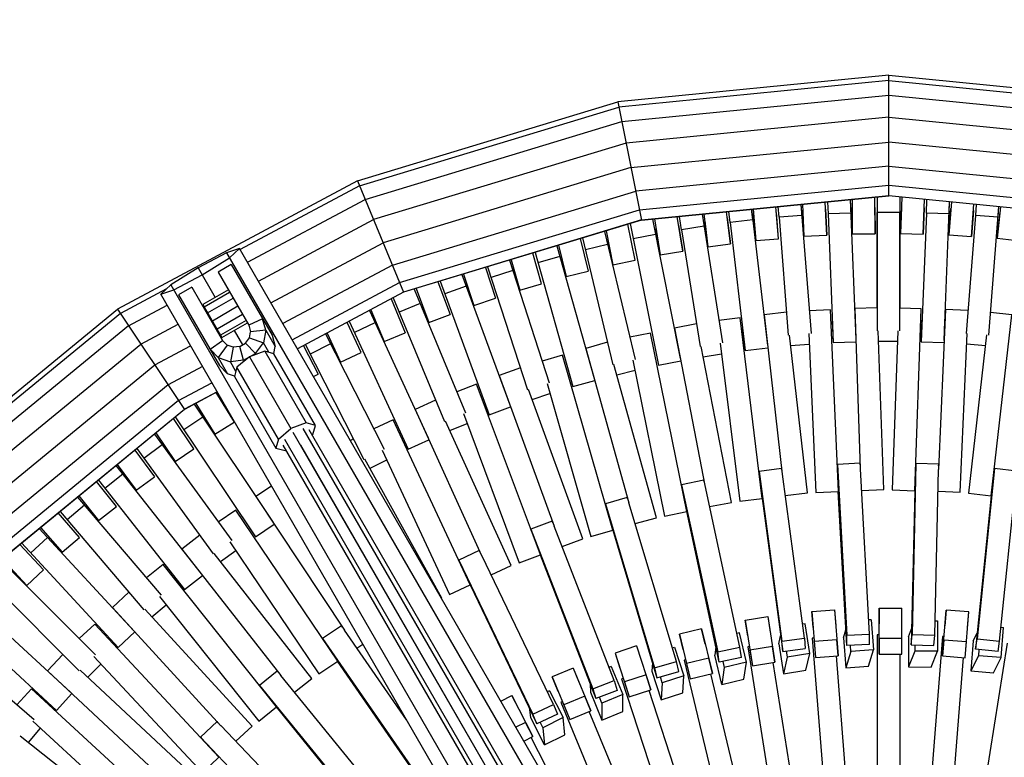
# Model space of a CAD drawing. Extents: x 6.9 to 13.5, y 9.4 to 22.7.
# Drawn here: x 9.5 to 10.1, y 13.9 to 14.3 of the extents above; entities that cross this region are included whole.
import ezdxf

# ---------------------------------------------------------------- set-up
doc = ezdxf.new("R2010")
doc.units = 0
doc.header["$MEASUREMENT"] = 0
doc.linetypes.add('GESTRICHELT_2', pattern=[0.55, 0.4, -0.15])
doc.layers.add('SMBKORBKARUSSELL', color=7, linetype='Continuous')
doc.layers.add('SMBSICHERHEITSBEREICH', color=7, linetype='Continuous')

# ---------------------------------------------------------------- blocks, each defined once
blk = doc.blocks.new('__0__')
at = {"layer": 'SMBSICHERHEITSBEREICH', "color": 1, "linetype": 'GESTRICHELT_2'}
blk.add_circle((10.05513, 13.39195), 2.9, dxfattribs=at)
blk = doc.blocks.new('__1__')
at = {"layer": 'SMBKORBKARUSSELL', "color": 1, "linetype": 'Continuous'}
for p, q in [((10.05513, 14.30747), (9.87659, 14.28988)), ((10.05513, 14.30747), (10.23367, 14.28988)), ((10.05513, 14.22799), (10.05513, 14.30747)), ((10.05513, 14.30401), (9.87727, 14.28649)), ((10.05513, 14.30401), (10.23299, 14.28649)), ((9.87917, 14.2769), (10.05513, 14.29423)), ((10.05513, 14.29423), (10.23108, 14.2769)), ((9.70492, 14.23781), (9.87659, 14.28988)), ((9.70624, 14.23461), (9.87727, 14.28649)), ((9.87659, 14.28988), (9.8921, 14.21193)), ((10.05513, 14.27982), (9.88199, 14.26277)), ((10.05513, 14.27982), (10.22827, 14.26277)), ((9.70998, 14.22558), (9.87917, 14.2769)), ((9.88199, 14.26277), (9.7155, 14.21226)), ((9.88522, 14.24652), (10.05513, 14.26325)), ((10.22504, 14.24652), (10.05513, 14.26325)), ((10.05513, 14.24739), (9.88831, 14.23096)), ((10.05513, 14.24739), (10.22195, 14.23096)), ((9.88522, 14.24652), (9.72184, 14.19696)), ((9.70492, 14.23781), (9.5467, 14.15324)), ((9.70624, 14.23461), (9.62754, 14.19255)), ((9.70492, 14.23781), (9.73533, 14.16438)), ((9.89074, 14.21876), (10.05513, 14.23495)), ((10.05513, 14.23495), (10.21952, 14.21876)), ((9.72791, 14.1823), (9.88831, 14.23096)), ((9.89208, 14.21204), (10.05513, 14.2281)), ((9.8921, 14.21193), (10.05513, 14.22799)), ((10.05513, 14.2281), (10.21818, 14.21204)), ((10.21816, 14.21193), (10.05513, 14.22799)), ((9.63241, 14.18412), (9.70998, 14.22558)), ((9.9972, 14.22229), (10.00389, 14.13726)), ((9.9972, 14.22229), (9.99778, 14.21495)), ((9.99835, 14.2224), (9.99927, 14.20126)), ((10.01426, 14.20191), (10.0133, 14.22387)), ((10.01483, 14.22402), (10.01515, 14.21597)), ((10.02978, 14.2255), (10.03013, 14.21656)), ((10.02978, 14.2255), (10.03341, 14.13316)), ((10.03099, 14.22561), (10.03109, 14.20283)), ((10.04609, 14.20289), (10.04598, 14.22709)), ((10.04753, 14.22724), (10.04753, 14.21691)), ((10.06253, 14.22726), (10.06253, 14.21691)), ((10.06253, 14.22726), (10.06253, 14.15399)), ((10.06378, 14.22714), (10.06294, 14.20315)), ((10.07793, 14.20262), (10.07874, 14.22567)), ((10.07992, 14.21657), (10.08027, 14.22552)), ((10.09163, 14.13258), (10.09523, 14.22404)), ((10.0964, 14.22393), (10.09478, 14.20221)), ((10.09491, 14.21598), (10.09523, 14.22404)), ((10.10974, 14.2011), (10.11133, 14.22246)), ((10.11286, 14.22231), (10.11228, 14.21496)), ((9.73267, 14.17081), (9.89074, 14.21876)), ((9.93212, 14.21588), (9.94557, 14.13094)), ((9.93212, 14.21588), (9.93338, 14.20791)), ((9.93329, 14.21599), (9.93595, 14.19438)), ((9.95084, 14.19621), (9.94823, 14.21746)), ((9.95062, 14.2103), (9.94975, 14.21761)), ((9.96551, 14.21206), (9.96468, 14.21908)), ((9.96468, 14.21908), (9.97532, 14.12917)), ((9.96582, 14.2192), (9.96754, 14.19844)), ((9.96754, 14.19844), (9.96611, 14.2157)), ((9.98249, 14.19968), (9.98075, 14.22067)), ((9.98249, 14.19968), (9.98106, 14.21694)), ((9.98283, 14.21377), (9.98227, 14.22082)), ((9.99778, 14.21495), (9.98283, 14.21377)), ((9.99927, 14.20126), (9.99852, 14.21856)), ((10.0135, 14.21922), (10.01426, 14.20191)), ((10.03013, 14.21656), (10.01515, 14.21597)), ((10.01515, 14.21597), (10.01848, 14.13119)), ((10.03109, 14.20283), (10.03101, 14.22015)), ((10.04601, 14.22021), (10.04609, 14.20289)), ((10.06253, 14.21691), (10.04753, 14.21691)), ((10.04753, 14.15421), (10.04753, 14.21691)), ((10.04753, 14.21691), (10.04753, 14.13898)), ((10.06253, 14.13898), (10.06253, 14.21691)), ((10.06355, 14.22046), (10.06294, 14.20315)), ((10.07992, 14.21657), (10.07659, 14.13178)), ((10.07854, 14.21993), (10.07793, 14.20262)), ((10.09491, 14.21598), (10.07992, 14.21657)), ((10.09478, 14.20221), (10.09607, 14.21949)), ((10.11228, 14.21496), (10.10616, 14.13728)), ((10.11103, 14.21838), (10.10974, 14.2011)), ((10.12723, 14.21378), (10.11228, 14.21496)), ((10.12112, 14.1361), (10.12779, 14.22084)), ((10.12892, 14.22072), (10.12656, 14.20003)), ((10.12656, 14.20003), (10.12853, 14.21724)), ((10.12723, 14.21378), (10.12779, 14.22084)), ((9.63959, 14.17169), (9.7155, 14.21226)), ((9.89208, 14.21204), (9.73529, 14.16448)), ((9.8921, 14.21193), (9.73533, 14.16438)), ((9.88805, 14.18555), (9.88323, 14.20925)), ((9.88472, 14.2097), (9.90329, 14.11635)), ((9.89942, 14.21266), (9.91773, 14.12063)), ((9.90068, 14.21278), (9.90454, 14.18908)), ((9.91934, 14.19149), (9.91563, 14.21425)), ((9.91656, 14.20859), (9.91934, 14.19149)), ((9.91857, 14.20556), (9.91717, 14.2144)), ((9.93384, 14.21157), (9.93595, 14.19438)), ((9.94872, 14.2134), (9.95084, 14.19621)), ((9.96551, 14.21206), (9.95062, 14.2103)), ((9.95062, 14.2103), (9.96059, 14.12603)), ((9.98283, 14.21377), (9.98894, 14.13608)), ((9.86766, 14.20452), (9.88793, 14.12007)), ((9.86882, 14.20487), (9.87336, 14.18256)), ((9.90144, 14.2025), (9.88673, 14.19957)), ((9.90454, 14.18908), (9.90175, 14.20618)), ((9.93338, 14.20791), (9.91857, 14.20556)), ((9.91857, 14.20556), (9.93076, 14.1286)), ((9.99927, 14.20126), (10.01426, 14.20191)), ((10.03109, 14.20283), (10.04609, 14.20289)), ((10.06294, 14.20315), (10.07793, 14.20262)), ((10.09478, 14.20221), (10.10974, 14.2011)), ((9.64783, 14.1574), (9.72184, 14.19696)), ((9.83743, 14.19535), (9.84246, 14.17481)), ((9.85181, 14.19971), (9.85703, 14.17838)), ((9.85328, 14.20016), (9.87335, 14.11657)), ((9.86974, 14.19584), (9.85515, 14.19234)), ((9.93595, 14.19438), (9.95084, 14.19621)), ((9.96754, 14.19844), (9.98249, 14.19968)), ((10.12656, 14.20003), (10.14147, 14.19833)), ((9.61864, 14.19039), (9.59989, 14.18044)), ((9.62718, 14.19318), (9.61864, 14.19039)), ((9.61864, 14.19039), (10.042, 13.45711)), ((9.62049, 14.18718), (9.62718, 14.19318)), ((10.04776, 13.46471), (9.62718, 14.19318)), ((9.8263, 14.16999), (9.82051, 14.19022)), ((9.82197, 14.19066), (9.84692, 14.1022)), ((9.83633, 14.19502), (9.86098, 14.10761)), ((9.90454, 14.18908), (9.91934, 14.19149)), ((9.60251, 14.17591), (9.62049, 14.18718)), ((9.62168, 14.1827), (9.61302, 14.1777)), ((9.62168, 14.1827), (9.64863, 14.13602)), ((9.72791, 14.1823), (9.65573, 14.14372)), ((9.80506, 14.18553), (9.83132, 14.10471)), ((9.80615, 14.18586), (9.81189, 14.16586)), ((9.83832, 14.18794), (9.82389, 14.18387)), ((9.87336, 14.18256), (9.88805, 14.18555)), ((9.59989, 14.18044), (9.5819, 14.16917)), ((9.58375, 14.16597), (9.60251, 14.17591)), ((9.59989, 14.18044), (9.61116, 14.16092)), ((9.61302, 14.1777), (9.63324, 14.14268)), ((9.77375, 14.17603), (9.80543, 14.09017)), ((9.77488, 14.17638), (9.78169, 14.15571)), ((9.78923, 14.18073), (9.79594, 14.16041)), ((9.7907, 14.18118), (9.81705, 14.10007)), ((9.80724, 14.17882), (9.79297, 14.17418)), ((9.84246, 14.17481), (9.85703, 14.17838)), ((9.66192, 14.133), (9.73267, 14.17081)), ((9.7579, 14.17122), (9.76597, 14.14964)), ((9.75937, 14.17167), (9.79183, 14.08368)), ((9.81189, 14.16586), (9.8263, 14.16999)), ((9.57908, 14.16665), (9.54862, 14.15036)), ((9.5819, 14.16917), (9.57522, 14.16318)), ((9.57522, 14.16318), (9.58375, 14.16597)), ((9.9958, 13.43471), (9.57522, 14.16318)), ((9.5819, 14.16917), (10.00526, 13.4359)), ((9.5957, 14.1677), (9.58704, 14.1627)), ((9.5957, 14.1677), (9.61592, 14.13268)), ((9.61982, 14.16592), (9.60302, 14.15622)), ((9.60386, 14.15477), (9.62066, 14.16447)), ((9.73529, 14.16448), (9.66534, 14.12708)), ((9.73533, 14.16438), (9.66539, 14.127)), ((9.74231, 14.1665), (9.77609, 14.08495)), ((9.74351, 14.16686), (9.75192, 14.14439)), ((9.77654, 14.16848), (9.76246, 14.16329)), ((9.58704, 14.1627), (9.61399, 14.11602)), ((9.60615, 14.15081), (9.62295, 14.16051)), ((9.7271, 14.15998), (9.73644, 14.1377)), ((9.72847, 14.16071), (9.76223, 14.07921)), ((9.74627, 14.15694), (9.73241, 14.1512)), ((9.78169, 14.15571), (9.79594, 14.16041)), ((9.40802, 14.03943), (9.5467, 14.15324)), ((9.54862, 14.15036), (9.41047, 14.03698)), ((9.5467, 14.15324), (9.59085, 14.08716)), ((9.55405, 14.14223), (9.57947, 14.15582)), ((9.60302, 14.15622), (9.61552, 14.13457)), ((9.62607, 14.1551), (9.60927, 14.1454)), ((9.71274, 14.15231), (9.75142, 14.06843)), ((9.71381, 14.15288), (9.72261, 14.1319)), ((9.98774, 14.15127), (9.973, 14.14959)), ((10.01674, 14.15284), (10.00272, 14.15223)), ((10.02198, 14.03295), (10.01674, 14.15284)), ((10.04753, 14.15421), (10.03269, 14.1537)), ((10.03269, 14.1537), (10.03639, 14.04799)), ((10.07656, 14.1535), (10.06253, 14.15399)), ((10.07237, 14.03358), (10.07656, 14.1535)), ((10.09253, 14.15311), (10.08792, 14.04744)), ((10.10736, 14.15246), (10.09253, 14.15311)), ((10.13625, 14.14948), (10.12229, 14.15107)), ((9.56206, 14.13025), (9.58664, 14.14339)), ((9.6292, 14.14968), (9.6124, 14.13999)), ((9.63148, 14.14572), (9.61469, 14.13602)), ((9.61552, 14.13457), (9.63232, 14.14427)), ((9.64241, 14.14679), (9.63324, 14.14268)), ((9.64452, 14.13942), (9.64241, 14.14679)), ((9.70741, 14.12462), (9.69814, 14.1445)), ((9.69949, 14.14522), (9.73837, 14.06089)), ((9.71647, 14.14423), (9.70285, 14.13795)), ((9.75192, 14.14439), (9.76597, 14.14964)), ((9.92838, 14.14364), (9.91381, 14.14081)), ((9.95716, 14.14748), (9.94323, 14.14577)), ((9.97179, 14.02838), (9.95716, 14.14748)), ((9.973, 14.14959), (9.98497, 14.0445)), ((10.01792, 14.14532), (10.01848, 14.13119)), ((10.03291, 14.14591), (10.03341, 14.13316)), ((10.07659, 14.13178), (10.07715, 14.14591)), ((10.09163, 14.13258), (10.09213, 14.14533)), ((10.12266, 14.03025), (10.13625, 14.14948)), ((9.55405, 14.14223), (9.41738, 14.03007)), ((9.62366, 14.13927), (9.62921, 14.12965)), ((9.63324, 14.14268), (9.63449, 14.13831)), ((9.63368, 14.13423), (9.63449, 14.13831)), ((9.64452, 14.13942), (9.63449, 14.13831)), ((9.64452, 14.13942), (9.64286, 14.13111)), ((9.64452, 14.13942), (9.65074, 14.12865)), ((9.68387, 14.13688), (9.72257, 14.06092)), ((9.68489, 14.13742), (9.69381, 14.11828)), ((9.72261, 14.1319), (9.73644, 14.1377)), ((9.89819, 14.13747), (9.88443, 14.13467)), ((9.92211, 14.01987), (9.89819, 14.13747)), ((9.91381, 14.14081), (9.93399, 14.03698)), ((9.96059, 14.12603), (9.95893, 14.14008)), ((9.97382, 14.14184), (9.97532, 14.12917)), ((10.00241, 14.13715), (10.00699, 14.0323)), ((10.05187, 14.03429), (10.04822, 14.13898)), ((10.06104, 14.13898), (10.05738, 14.0341)), ((10.10228, 14.03257), (10.10685, 14.13722)), ((9.60777, 14.12679), (9.61592, 14.13268)), ((9.61592, 14.13268), (9.61908, 14.12941)), ((9.62731, 14.12855), (9.63112, 14.13075)), ((9.63112, 14.13075), (9.63368, 14.13423)), ((9.63112, 14.13075), (9.63764, 14.12401)), ((9.63368, 14.13423), (9.64286, 14.13111)), ((9.63764, 14.12401), (9.64286, 14.13111)), ((9.64652, 14.12478), (9.64286, 14.13111)), ((9.64863, 14.13602), (9.65074, 14.12865)), ((9.86979, 14.13138), (9.85549, 14.12741)), ((9.94411, 14.13071), (9.9569, 14.02655)), ((10.00149, 14.03206), (9.98963, 14.13614)), ((10.01848, 14.13119), (10.03346, 14.13177)), ((10.04846, 14.13206), (10.0608, 14.13206)), ((10.07659, 14.13178), (10.09157, 14.13119)), ((10.11964, 14.13622), (10.10776, 14.03195)), ((9.42757, 14.01988), (9.56206, 14.13025)), ((9.57126, 14.11647), (9.59489, 14.1291)), ((9.60777, 14.12679), (9.6131, 14.12129)), ((9.61908, 14.12941), (9.6131, 14.12129)), ((9.62302, 14.12808), (9.61908, 14.12941)), ((9.62302, 14.12808), (9.62113, 14.11856)), ((9.62731, 14.12855), (9.62302, 14.12808)), ((9.62989, 14.11953), (9.62731, 14.12855)), ((9.62989, 14.11953), (9.63764, 14.12401)), ((9.64386, 14.1255), (9.63376, 14.12177)), ((9.63764, 14.12401), (9.63803, 14.12334)), ((9.64987, 14.12388), (9.64386, 14.1255)), ((9.64386, 14.1255), (9.67116, 14.07821)), ((9.64979, 14.1239), (9.65074, 14.12865)), ((9.67716, 14.0766), (9.64987, 14.12388)), ((9.66929, 14.12908), (9.67891, 14.1104)), ((9.67064, 14.1298), (9.70921, 14.05411)), ((9.6872, 14.13035), (9.67383, 14.12354)), ((9.69381, 14.11828), (9.70741, 14.12462)), ((9.85549, 14.12741), (9.88375, 14.02549)), ((9.95143, 14.02588), (9.93144, 14.12871)), ((9.96059, 14.12603), (9.97548, 14.12779)), ((9.99041, 14.12925), (10.00272, 14.13022)), ((10.10655, 14.1303), (10.11885, 14.12933)), ((9.6131, 14.12129), (9.61932, 14.11051)), ((9.6131, 14.12129), (9.62113, 14.11856)), ((9.62989, 14.11953), (9.62113, 14.11856)), ((9.62478, 14.11223), (9.62113, 14.11856)), ((9.63376, 14.12177), (9.62549, 14.11489)), ((9.62989, 14.11953), (9.63027, 14.11887)), ((9.63376, 14.12177), (9.66106, 14.07449)), ((9.84018, 14.12285), (9.82668, 14.11898)), ((9.87325, 14.0075), (9.84018, 14.12285)), ((9.88649, 14.11972), (9.90741, 14.01688)), ((9.90329, 14.11635), (9.91799, 14.11928)), ((9.93276, 14.1219), (9.94495, 14.12383)), ((9.43929, 14.00816), (9.57126, 14.11647)), ((9.60279, 14.11542), (9.58008, 14.10328)), ((9.61399, 14.11602), (9.61932, 14.11051)), ((9.62549, 14.11489), (9.62388, 14.10888)), ((9.65279, 14.06761), (9.62549, 14.11489)), ((9.81235, 14.11456), (9.7984, 14.10948)), ((9.90201, 14.01578), (9.87402, 14.11673)), ((9.87587, 14.11005), (9.88787, 14.11293)), ((9.58699, 14.09294), (9.60898, 14.1047)), ((9.6239, 14.10896), (9.61932, 14.11051)), ((9.62388, 14.10888), (9.65118, 14.0616)), ((9.67587, 14.10884), (9.67891, 14.1104)), ((9.7984, 14.10948), (9.83457, 14.01009)), ((9.84692, 14.1022), (9.86135, 14.10627)), ((9.58008, 14.10328), (9.4505, 13.99694)), ((9.61239, 14.09879), (9.5908, 14.08724)), ((9.61245, 14.0987), (9.59085, 14.08716)), ((9.61159, 14.09824), (9.6237, 14.07867)), ((9.78349, 14.10374), (9.77034, 14.09882)), ((9.82552, 13.99134), (9.78349, 14.10374)), ((9.85354, 14.00185), (9.81771, 14.10029)), ((9.82991, 14.10425), (9.85883, 14.00337)), ((9.58699, 14.09294), (9.4593, 13.98815)), ((9.7564, 14.09328), (9.74289, 14.08713)), ((9.82008, 14.09377), (9.83182, 14.09758)), ((9.46415, 13.9833), (9.5908, 14.08724)), ((9.59085, 14.08716), (9.46422, 13.98323)), ((9.59723, 14.09056), (9.64933, 14.01259)), ((9.59834, 14.09115), (9.61095, 14.07078)), ((9.74289, 14.08713), (9.78676, 13.99088)), ((9.79183, 14.08368), (9.8059, 14.08887)), ((9.59707, 14.0612), (9.58359, 14.08119)), ((9.58479, 14.08218), (9.63763, 14.0031)), ((9.60296, 14.08199), (9.59048, 14.07365)), ((9.61095, 14.07078), (9.6237, 14.07867)), ((9.72848, 14.08023), (9.71576, 14.0743)), ((9.7792, 13.97147), (9.72848, 14.08023)), ((9.80631, 13.98415), (9.76286, 14.07947)), ((9.77472, 14.08438), (9.81147, 13.98608)), ((9.65279, 14.06761), (9.66106, 14.07449)), ((9.67116, 14.07821), (9.66106, 14.07449)), ((9.6624, 14.07217), (9.96269, 13.55206)), ((9.96944, 13.55451), (9.66913, 14.07465)), ((9.67716, 14.0766), (9.67116, 14.07821)), ((9.97224, 13.55552), (9.67314, 14.07358)), ((9.67556, 14.0706), (9.67716, 14.0766)), ((9.76574, 14.07317), (9.77714, 14.07789)), ((9.57101, 14.07087), (9.62202, 14.00066)), ((9.57194, 14.07164), (9.58464, 14.05281)), ((9.65279, 14.06761), (9.65118, 14.0616)), ((9.65689, 14.06758), (9.95719, 13.54744)), ((9.67509, 14.0702), (9.67556, 14.0706)), ((9.70229, 14.06768), (9.70028, 14.06656)), ((9.73837, 14.06089), (9.75199, 14.06717)), ((9.5582, 14.06036), (9.57115, 14.0427)), ((9.55939, 14.06134), (9.60988, 13.99184)), ((9.57621, 14.0637), (9.56408, 14.05489)), ((9.58464, 14.05281), (9.59707, 14.0612)), ((9.65118, 14.0616), (9.65719, 14.05999)), ((9.65582, 14.06358), (9.95492, 13.54552)), ((9.65719, 14.05999), (9.65776, 14.0602)), ((9.66728, 14.06371), (9.96269, 13.55206)), ((9.72125, 14.06025), (9.7656, 13.96513)), ((9.76061, 13.9628), (9.70982, 14.05442)), ((9.71318, 14.04836), (9.72418, 14.05396)), ((9.5457, 14.0501), (9.60189, 13.97883)), ((9.54659, 14.05083), (9.55906, 14.03383)), ((9.98453, 14.04813), (9.96966, 14.04622)), ((9.96977, 14.04482), (9.96966, 14.04622)), ((9.96966, 14.04622), (9.98474, 13.93445)), ((9.98468, 14.04702), (9.98453, 14.04813)), ((10.02126, 14.05091), (10.02125, 14.04951)), ((10.03623, 14.05165), (10.02126, 14.05091)), ((10.02126, 14.05091), (10.02752, 13.9383)), ((10.0363, 14.05053), (10.03623, 14.05165)), ((10.0425, 13.93904), (10.03644, 14.04799)), ((10.07306, 14.05154), (10.07047, 13.93879)), ((10.07295, 14.05014), (10.07306, 14.05154)), ((10.08805, 14.0511), (10.07306, 14.05154)), ((10.08546, 13.93834), (10.08797, 14.04743)), ((10.08803, 14.04998), (10.08805, 14.0511)), ((10.12476, 14.0481), (10.11333, 13.9359)), ((10.12454, 14.04671), (10.12476, 14.0481)), ((10.13967, 14.04648), (10.12476, 14.0481)), ((9.54598, 14.0232), (9.53292, 14.03961)), ((9.53411, 14.04058), (9.59096, 13.96846)), ((9.55021, 14.04438), (9.53843, 14.0351)), ((9.55906, 14.03383), (9.57115, 14.0427)), ((9.93327, 14.04057), (9.91859, 14.0375)), ((9.9335, 14.03948), (9.93327, 14.04057)), ((9.99961, 13.93636), (9.98502, 14.0445)), ((10.12824, 13.93428), (10.1393, 14.04284)), ((9.64832, 14.03656), (9.63799, 14.02972)), ((9.91881, 14.03611), (9.91859, 14.0375)), ((9.91859, 14.0375), (9.94239, 13.92726)), ((9.95707, 13.93033), (9.93404, 14.03699)), ((10.03723, 14.03378), (10.05187, 14.03429)), ((10.05738, 14.0341), (10.07237, 14.03358)), ((10.07227, 14.03358), (10.06993, 13.93197)), ((10.08764, 14.03321), (10.10228, 14.03257)), ((9.52045, 14.02937), (9.57559, 13.9648)), ((9.52133, 14.0301), (9.53424, 14.01386)), ((9.63799, 14.02972), (9.69637, 13.94152)), ((9.88275, 14.02901), (9.86836, 14.0248)), ((9.88307, 14.02794), (9.88275, 14.02901)), ((9.9569, 14.02655), (9.97179, 14.02838)), ((9.97168, 14.02836), (9.98527, 13.92763)), ((9.98693, 14.0304), (10.00149, 14.03206)), ((10.00699, 14.0323), (10.02198, 14.03295)), ((10.02752, 13.93146), (10.02187, 14.03295)), ((10.10776, 14.03195), (10.12266, 14.03025)), ((10.12256, 14.03026), (10.11226, 13.92914)), ((9.52499, 14.02406), (9.51358, 14.01432)), ((9.53424, 14.01386), (9.54598, 14.0232)), ((9.62483, 14.02066), (9.61319, 14.01281)), ((9.69194, 13.92117), (9.62483, 14.02066)), ((9.86869, 14.02343), (9.86836, 14.0248)), ((9.86836, 14.0248), (9.90074, 13.91676)), ((9.91513, 13.92098), (9.8838, 14.0255)), ((9.93704, 14.02308), (9.95143, 14.02588)), ((9.52159, 14.00272), (9.50766, 14.01888)), ((9.50885, 14.01986), (9.56419, 13.95506)), ((9.8333, 14.01352), (9.81928, 14.00819)), ((9.8337, 14.01248), (9.8333, 14.01352)), ((9.88789, 14.01187), (9.90201, 14.01578)), ((9.90741, 14.01688), (9.92211, 14.01987)), ((9.94346, 13.9205), (9.92201, 14.01985)), ((9.49516, 14.00862), (9.55724, 13.94146)), ((9.49607, 14.00936), (9.51022, 13.99293)), ((9.63763, 14.0031), (9.65009, 14.01143)), ((9.81972, 14.00685), (9.81928, 14.00819)), ((9.81928, 14.00819), (9.86004, 13.90303)), ((9.87406, 13.90836), (9.83462, 14.0101)), ((9.85883, 14.00337), (9.87325, 14.0075)), ((9.87315, 14.00747), (9.90233, 13.91011)), ((9.50058, 14.00276), (9.48956, 13.99257)), ((9.51022, 13.99293), (9.52159, 14.00272)), ((9.60093, 14.00417), (9.58923, 13.99503)), ((9.83977, 13.99684), (9.85354, 14.00185)), ((9.49802, 13.98131), (9.48235, 13.99811)), ((9.48354, 13.99909), (9.54716, 13.93027)), ((9.58923, 13.99503), (9.65435, 13.91168)), ((9.62082, 13.99979), (9.6795, 13.91278)), ((9.78522, 13.9942), (9.77166, 13.98779)), ((9.7857, 13.99319), (9.78522, 13.9942)), ((9.46976, 13.98778), (9.53213, 13.92541)), ((9.47073, 13.98857), (9.48705, 13.97108)), ((9.67493, 13.9097), (9.61044, 13.99225)), ((9.61471, 13.98679), (9.62469, 13.99404)), ((9.77166, 13.98779), (9.7722, 13.98649)), ((9.77166, 13.98779), (9.82054, 13.88615)), ((9.8341, 13.89256), (9.7868, 13.9909)), ((9.81147, 13.98608), (9.82552, 13.99134)), ((9.82542, 13.9913), (9.86215, 13.89653)), ((9.48705, 13.97108), (9.49802, 13.98131)), ((9.57683, 13.98496), (9.56584, 13.97622)), ((9.65153, 13.89105), (9.57683, 13.98496)), ((9.79297, 13.97807), (9.80631, 13.98415)), ((9.45921, 13.97712), (9.52152, 13.91481)), ((9.59096, 13.96846), (9.60274, 13.97774)), ((9.7656, 13.96513), (9.7792, 13.97147)), ((9.7791, 13.97143), (9.82316, 13.87983)), ((9.4479, 13.96334), (9.51566, 13.9007)), ((9.5543, 13.96664), (9.54335, 13.95662)), ((9.57446, 13.96384), (9.6398, 13.88171)), ((9.76029, 13.96263), (9.76061, 13.9628)), ((9.54335, 13.95662), (9.61481, 13.87863)), ((9.63548, 13.87828), (9.56471, 13.95551)), ((9.56939, 13.9504), (9.57878, 13.95841)), ((10.04873, 13.95615), (10.04873, 13.94569)), ((10.04873, 13.95615), (10.06373, 13.95615)), ((10.04873, 13.92576), (10.04873, 13.95615)), ((10.06373, 13.94569), (10.06373, 13.95615)), ((10.06373, 13.92576), (10.06373, 13.95615)), ((9.43837, 13.95173), (9.50649, 13.88875)), ((9.96054, 13.9482), (9.97536, 13.95054)), ((9.97536, 13.95054), (9.98011, 13.92054)), ((9.97536, 13.95054), (9.977, 13.94021)), ((10.00448, 13.9539), (10.01943, 13.95508)), ((10.0053, 13.94348), (10.00448, 13.9539)), ((10.00448, 13.9539), (10.00686, 13.92362)), ((10.01943, 13.95508), (10.02025, 13.94465)), ((10.01943, 13.95508), (10.02182, 13.92479)), ((10.09063, 13.92462), (10.09301, 13.95491)), ((10.09301, 13.95491), (10.09219, 13.94448)), ((10.10797, 13.95373), (10.09301, 13.95491)), ((10.10558, 13.92344), (10.10797, 13.95373)), ((10.10715, 13.94331), (10.10797, 13.95373)), ((9.53178, 13.9456), (9.52151, 13.93603)), ((9.61362, 13.85784), (9.53178, 13.9456)), ((9.69432, 13.94456), (9.68194, 13.93611)), ((9.69496, 13.94364), (9.69432, 13.94456)), ((9.93178, 13.94256), (9.91719, 13.93906)), ((9.93422, 13.93239), (9.93178, 13.94256)), ((9.93178, 13.94256), (9.93887, 13.91302)), ((9.96054, 13.9482), (9.9653, 13.91819)), ((9.96218, 13.93787), (9.96054, 13.9482)), ((9.99996, 13.94586), (9.99837, 13.94561)), ((10.00307, 13.92618), (9.99996, 13.94586)), ((10.04359, 13.94848), (10.04198, 13.94836)), ((10.04359, 13.94848), (10.04515, 13.92862)), ((10.06811, 13.93727), (10.07017, 13.94242)), ((10.08568, 13.94768), (10.08729, 13.94767)), ((10.08729, 13.94767), (10.08729, 13.92775)), ((10.12919, 13.94357), (10.13079, 13.94344)), ((10.12923, 13.92357), (10.13079, 13.94344)), ((9.42713, 13.93804), (9.49188, 13.88273)), ((9.54716, 13.93027), (9.55817, 13.94044)), ((9.68194, 13.93611), (9.68267, 13.93491)), ((9.68194, 13.93611), (9.74612, 13.84337)), ((9.73723, 13.88257), (9.69641, 13.94155)), ((9.91719, 13.93906), (9.92429, 13.90952)), ((9.91963, 13.92889), (9.91719, 13.93906)), ((9.95667, 13.93983), (9.9551, 13.93945)), ((9.96132, 13.92045), (9.95667, 13.93983)), ((9.98264, 13.93258), (9.98388, 13.93799)), ((9.98474, 13.93445), (9.99961, 13.93636)), ((9.99961, 13.93636), (10.00015, 13.92954)), ((10.00586, 13.93641), (10.00473, 13.93632)), ((10.00473, 13.93632), (10.01415, 13.81669)), ((10.02529, 13.93661), (10.02694, 13.9419)), ((10.02529, 13.93661), (10.02685, 13.91674)), ((10.02752, 13.9383), (10.0425, 13.93904)), ((10.02752, 13.93146), (10.02752, 13.9383)), ((10.0425, 13.9322), (10.0425, 13.93904)), ((10.04873, 13.9386), (10.0476, 13.9386)), ((10.0476, 13.9386), (10.0476, 13.8186)), ((10.04873, 13.93622), (10.04873, 13.92576)), ((10.06373, 13.93622), (10.04873, 13.93622)), ((10.06811, 13.93727), (10.06811, 13.91734)), ((10.06993, 13.93197), (10.07047, 13.93879)), ((10.07047, 13.93879), (10.08546, 13.93834)), ((10.09051, 13.93751), (10.0811, 13.81788)), ((10.08493, 13.93153), (10.08546, 13.93834)), ((10.09164, 13.93742), (10.09051, 13.93751)), ((10.11086, 13.93457), (10.11332, 13.93954)), ((10.11226, 13.92914), (10.11333, 13.9359)), ((10.11333, 13.9359), (10.12824, 13.93428)), ((9.70451, 13.92985), (9.70843, 13.93244)), ((9.88896, 13.93119), (9.87469, 13.92655)), ((9.88896, 13.93119), (9.89835, 13.90229)), ((9.88896, 13.93119), (9.89219, 13.92124)), ((9.91245, 13.92992), (9.91399, 13.93041)), ((9.91399, 13.93041), (9.92014, 13.91146)), ((9.94125, 13.93072), (9.94045, 13.92523)), ((9.94239, 13.92726), (9.95707, 13.93033)), ((9.95814, 13.92357), (9.95707, 13.93033)), ((9.96329, 13.93087), (9.96218, 13.93069)), ((9.96218, 13.93069), (9.98095, 13.81217)), ((9.97848, 13.93087), (9.96366, 13.92852)), ((9.98011, 13.92054), (9.97848, 13.93087)), ((9.98264, 13.93258), (9.98576, 13.91291)), ((9.98527, 13.92763), (9.98474, 13.93445)), ((9.98527, 13.92763), (10.00015, 13.92954)), ((10.021, 13.93522), (10.00604, 13.93404)), ((10.00604, 13.93404), (10.00686, 13.92362)), ((10.02182, 13.92479), (10.021, 13.93522)), ((10.0425, 13.9322), (10.02752, 13.93146)), ((10.0302, 13.92749), (10.02988, 13.93158)), ((10.06993, 13.93197), (10.08493, 13.93153)), ((10.0723, 13.9319), (10.0723, 13.9278)), ((10.09145, 13.93505), (10.09063, 13.92462)), ((10.1064, 13.93387), (10.09145, 13.93505)), ((10.10558, 13.92344), (10.1064, 13.93387)), ((10.11086, 13.93457), (10.10929, 13.91471)), ((10.13321, 13.93305), (10.11443, 13.81453)), ((10.12717, 13.92752), (10.12824, 13.93428)), ((9.51075, 13.92558), (9.50063, 13.91472)), ((9.53108, 13.92436), (9.60265, 13.84761)), ((9.87469, 13.92655), (9.87792, 13.91661)), ((9.87469, 13.92655), (9.88408, 13.89766)), ((9.93643, 13.92319), (9.92184, 13.91969)), ((9.93887, 13.91302), (9.93643, 13.92319)), ((9.9451, 13.90586), (9.94045, 13.92523)), ((9.94346, 13.9205), (9.94239, 13.92726)), ((9.95814, 13.92357), (9.94346, 13.9205)), ((9.96366, 13.92852), (9.9653, 13.91819)), ((9.98826, 13.92388), (9.98576, 13.91291)), ((9.98762, 13.92794), (9.98826, 13.92388)), ((10.00307, 13.92618), (9.98826, 13.92388)), ((10.00057, 13.9152), (10.00307, 13.92618)), ((10.00686, 13.92362), (10.02182, 13.92479)), ((10.0291, 13.81787), (10.02069, 13.9247)), ((10.0302, 13.92749), (10.02685, 13.91674)), ((10.04515, 13.92862), (10.0302, 13.92749)), ((10.04179, 13.91787), (10.04515, 13.92862)), ((10.04873, 13.92576), (10.06373, 13.92576)), ((10.0626, 13.8186), (10.0626, 13.92576)), ((10.0723, 13.9278), (10.06811, 13.91734)), ((10.08729, 13.92775), (10.0723, 13.9278)), ((10.0831, 13.9173), (10.08729, 13.92775)), ((10.09063, 13.92462), (10.10558, 13.92344)), ((10.09605, 13.8167), (10.10446, 13.92353)), ((10.11429, 13.9248), (10.10929, 13.91471)), ((10.12717, 13.92752), (10.11226, 13.92914)), ((10.11461, 13.92889), (10.11429, 13.9248)), ((10.12923, 13.92357), (10.11429, 13.9248)), ((10.12423, 13.91348), (10.12923, 13.92357)), ((9.52708, 13.91057), (9.5358, 13.91929)), ((9.6795, 13.91278), (9.69194, 13.92117)), ((9.74969, 13.83753), (9.69185, 13.92111)), ((9.84716, 13.91649), (9.8333, 13.91075)), ((9.84716, 13.91649), (9.85879, 13.88842)), ((9.84716, 13.91649), (9.85116, 13.90683)), ((9.87218, 13.91768), (9.87068, 13.91707)), ((9.87218, 13.91768), (9.8798, 13.89927)), ((9.89933, 13.92012), (9.89896, 13.91459)), ((9.90074, 13.91676), (9.91513, 13.92098)), ((9.90074, 13.91676), (9.90233, 13.91011)), ((9.91673, 13.91432), (9.91513, 13.92098)), ((9.92129, 13.922), (9.92019, 13.92174)), ((9.92019, 13.92174), (9.94821, 13.80505)), ((9.92184, 13.91969), (9.92429, 13.90952)), ((9.94673, 13.917), (9.9451, 13.90586)), ((9.94577, 13.92099), (9.94673, 13.917)), ((9.96132, 13.92045), (9.94673, 13.917)), ((9.95969, 13.90931), (9.96132, 13.92045)), ((9.9653, 13.91819), (9.98011, 13.92054)), ((9.99576, 13.81452), (9.979, 13.92036)), ((10.02685, 13.91674), (10.04179, 13.91787)), ((10.06811, 13.91734), (10.0831, 13.9173)), ((9.50063, 13.91472), (9.57798, 13.84258)), ((9.59862, 13.84385), (9.52201, 13.91529)), ((9.65208, 13.91455), (9.64039, 13.90515)), ((9.65279, 13.91368), (9.65208, 13.91455)), ((9.72334, 13.82713), (9.6544, 13.91171)), ((9.66339, 13.90068), (9.67493, 13.9097)), ((9.8333, 13.91075), (9.84493, 13.88268)), ((9.83731, 13.90109), (9.8333, 13.91075)), ((9.88011, 13.90987), (9.87904, 13.90952)), ((9.89512, 13.91224), (9.88085, 13.9076)), ((9.89835, 13.90229), (9.89512, 13.91224)), ((9.89896, 13.91459), (9.90512, 13.89564)), ((9.90233, 13.91011), (9.91673, 13.91432)), ((9.90587, 13.90687), (9.9046, 13.91078)), ((9.92014, 13.91146), (9.90587, 13.90687)), ((9.91939, 13.90023), (9.92014, 13.91146)), ((9.92429, 13.90952), (9.93887, 13.91302)), ((9.96279, 13.80856), (9.93778, 13.91276)), ((9.98576, 13.91291), (10.00057, 13.9152)), ((10.10929, 13.91471), (10.12423, 13.91348)), ((9.64122, 13.90401), (9.64039, 13.90515)), ((9.64039, 13.90515), (9.71165, 13.81773)), ((9.85837, 13.90627), (9.85844, 13.90073)), ((9.86004, 13.90303), (9.87406, 13.90836)), ((9.87406, 13.90836), (9.87617, 13.90186)), ((9.87904, 13.90952), (9.91612, 13.79539)), ((9.88085, 13.9076), (9.88408, 13.89766)), ((9.90587, 13.90687), (9.90512, 13.89564)), ((9.9451, 13.90586), (9.95969, 13.90931)), ((9.48995, 13.90284), (9.48047, 13.89248)), ((9.57843, 13.82176), (9.48995, 13.90284)), ((9.50649, 13.88875), (9.51667, 13.89976)), ((9.79941, 13.89487), (9.80665, 13.89855)), ((9.8114, 13.88924), (9.80665, 13.89855)), ((9.80665, 13.89855), (9.82044, 13.87148)), ((9.83149, 13.9017), (9.83005, 13.90097)), ((9.83149, 13.9017), (9.84053, 13.88395)), ((9.85479, 13.89808), (9.84093, 13.89234)), ((9.85879, 13.88842), (9.85479, 13.89808)), ((9.85844, 13.90073), (9.86606, 13.88232)), ((9.86004, 13.90303), (9.86215, 13.89653)), ((9.87617, 13.90186), (9.86215, 13.89653)), ((9.86593, 13.89358), (9.86436, 13.89737)), ((9.8798, 13.89927), (9.86593, 13.89358)), ((9.87993, 13.88801), (9.8798, 13.89927)), ((9.88408, 13.89766), (9.89835, 13.90229)), ((9.93039, 13.80003), (9.89727, 13.90194)), ((9.90512, 13.89564), (9.91939, 13.90023)), ((9.6398, 13.88171), (9.65153, 13.89105)), ((9.71567, 13.8122), (9.65145, 13.89098)), ((9.82054, 13.88615), (9.8341, 13.89256)), ((9.8341, 13.89256), (9.83671, 13.88624)), ((9.84002, 13.89454), (9.83898, 13.89411)), ((9.83898, 13.89411), (9.8849, 13.78324)), ((9.84093, 13.89234), (9.84493, 13.88268)), ((9.86593, 13.89358), (9.86606, 13.88232)), ((9.81913, 13.88373), (9.81863, 13.88925)), ((9.82817, 13.86597), (9.81913, 13.88373)), ((9.82316, 13.87983), (9.82054, 13.88615)), ((9.83671, 13.88624), (9.82316, 13.87983)), ((9.84053, 13.88395), (9.82716, 13.87719)), ((9.84155, 13.87273), (9.84053, 13.88395)), ((9.84493, 13.88268), (9.85879, 13.88842)), ((9.89876, 13.78898), (9.85775, 13.88799)), ((9.86606, 13.88232), (9.87993, 13.88801)), ((9.49092, 13.88161), (9.56829, 13.81071)), ((9.61232, 13.88132), (9.60141, 13.87103)), ((9.61309, 13.88051), (9.61232, 13.88132)), ((9.69022, 13.79976), (9.61485, 13.87867)), ((9.62468, 13.86838), (9.63548, 13.87828)), ((9.81569, 13.8808), (9.80938, 13.87759)), ((9.82044, 13.87148), (9.81569, 13.8808)), ((9.82529, 13.88084), (9.82716, 13.87719)), ((9.56457, 13.80664), (9.48259, 13.87185)), ((9.48801, 13.86754), (9.49603, 13.87692)), ((9.60141, 13.87103), (9.60232, 13.86996)), ((9.60141, 13.87103), (9.6793, 13.78947)), ((9.81462, 13.86852), (9.82044, 13.87148)), ((9.86625, 13.77909), (9.81944, 13.87097)), ((9.82716, 13.87719), (9.82817, 13.86597)), ((9.82817, 13.86597), (9.84155, 13.87273)), ((9.60265, 13.84761), (9.61362, 13.85784))]:
    blk.add_line(p, q, dxfattribs=at)

msp = doc.modelspace()

# ---------------------------------------------------------------- block references
at = {"layer": 'SMBKORBKARUSSELL', "color": 3, "linetype": 'Continuous'}
msp.add_blockref('__1__', (0, 0), dxfattribs=at)
at = {"layer": 'SMBSICHERHEITSBEREICH', "color": 3, "linetype": 'Continuous'}
msp.add_blockref('__0__', (0, 0), dxfattribs=at)

doc.saveas('drawing.dxf')
